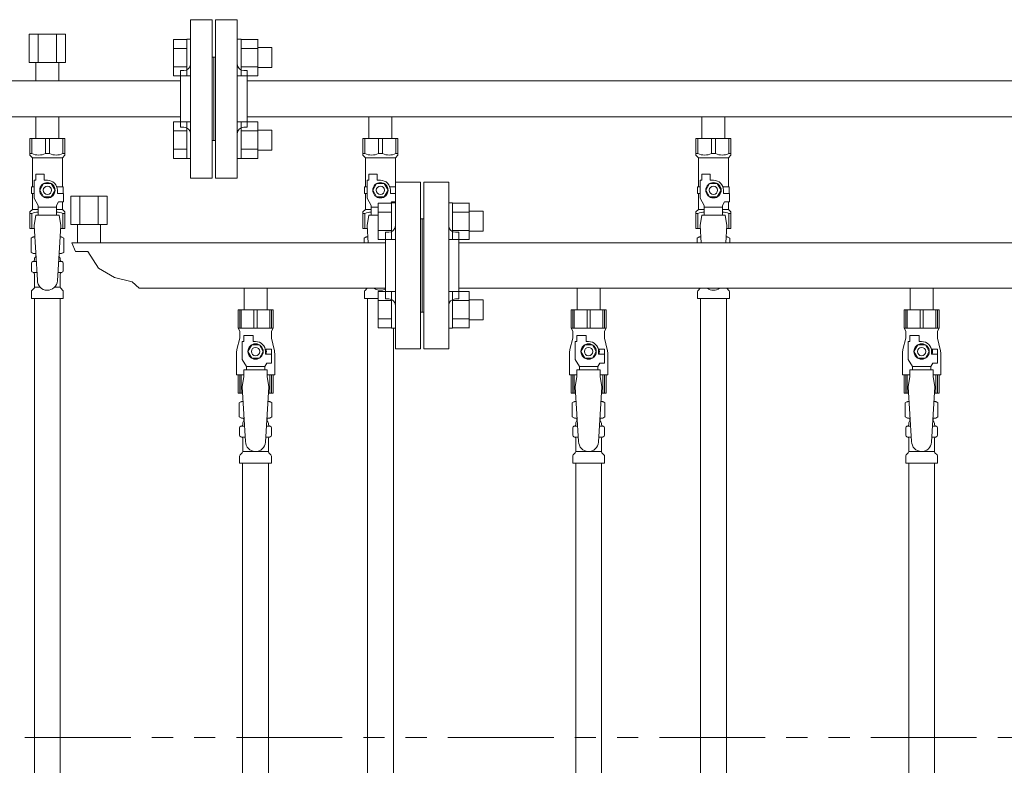
# Model space of a CAD drawing. Units: millimetres. Extents: x 3003 to 16362, y 2926 to 10075.
# Drawn here: x 6796 to 7387, y 4586 to 5033 of the extents above; entities that cross this region are included whole.
import ezdxf

# ---------------------------------------------------------------- set-up
doc = ezdxf.new("R2010")
doc.units = ezdxf.units.MM
doc.linetypes.add('PHANTOM', pattern=[63.5, 31.75, -6.35, 6.35, -6.35, 6.35, -6.35])
doc.linetypes.add('実線', pattern=[0])
for name, color, linetype in [('0-2', 7, 'Continuous'), ('CSLAYER17', 7, 'Continuous'), ('NoLayerName_010', 7, 'Continuous'), ('ガス管', 7, 'Continuous')]:
    doc.layers.add(name, color=color, linetype=linetype)
doc.layers.add('図面枠', color=7, linetype='Continuous', lineweight=50)

msp = doc.modelspace()

# ---------------------------------------------------------------- linework, layer by layer
at = {"color": 3, "lineweight": 9}
for p, q in [((6898.5, 5033.25), (6898.5, 4938.25)), ((6898.5, 5033.25), (6911.5, 5033.25)), ((6911.5, 5033.25), (6911.5, 4938.25)), ((6913.5, 5033.25), (6913.5, 4938.25)), ((6926.5, 5033.25), (6913.5, 5033.25)), ((6926.5, 5033.25), (6926.5, 4938.25)), ((6912.5, 5010.75), (6911.5, 5010.75)), ((6912.5, 5010.75), (6912.5, 4960.75)), ((6912.5, 5010.75), (6912.5, 4960.75)), ((6912.5, 5010.75), (6913.5, 5010.75)), ((6892.5, 5002.75), (6892.5, 4968.75)), ((6892.5, 5002.75), (6894.5, 5002.75)), ((6932.5, 5002.75), (6930.5, 5002.75)), ((6932.5, 5002.75), (6932.5, 4968.75)), ((6892.5, 4996.6), (6132.5, 4996.6)), ((7892.5, 4996.6), (6932.5, 4996.6)), ((6892.5, 4974.9), (6132.5, 4974.9)), ((6805.6, 4974.9), (6805.6, 4961.9)), ((6805.6, 4974.9), (6819.4, 4974.9)), ((6819.4, 4974.9), (6819.4, 4961.9)), ((7892.5, 4974.9), (6932.5, 4974.9)), ((7005.6, 4974.9), (7005.6, 4961.9)), ((7005.6, 4974.9), (7019.4, 4974.9)), ((7019.4, 4974.9), (7019.4, 4961.9)), ((7205.6, 4974.9), (7205.6, 4961.9)), ((7205.6, 4974.9), (7219.4, 4974.9)), ((7219.4, 4974.9), (7219.4, 4961.9)), ((6892.5, 4968.75), (6894.5, 4968.75)), ((6932.5, 4968.75), (6930.5, 4968.75)), ((6802, 4961.9), (6823, 4961.9)), ((6802, 4951.9), (6802, 4961.9)), ((6803.19, 4952.9), (6803.19, 4961.9)), ((6811.31, 4952.9), (6811.31, 4961.9)), ((6813.69, 4952.9), (6813.69, 4961.9)), ((6821.81, 4952.9), (6821.81, 4961.9)), ((6823, 4951.9), (6823, 4961.9)), ((7002, 4961.9), (7023, 4961.9)), ((7002, 4951.9), (7002, 4961.9)), ((7003.19, 4952.9), (7003.19, 4961.9)), ((7011.31, 4952.9), (7011.31, 4961.9)), ((7013.69, 4952.9), (7013.69, 4961.9)), ((7021.81, 4952.9), (7021.81, 4961.9)), ((7023, 4951.9), (7023, 4961.9)), ((7202, 4961.9), (7223, 4961.9)), ((7202, 4951.9), (7202, 4961.9)), ((7203.19, 4952.9), (7203.19, 4961.9)), ((7211.31, 4952.9), (7211.31, 4961.9)), ((7213.69, 4952.9), (7213.69, 4961.9)), ((7221.81, 4952.9), (7221.81, 4961.9)), ((7223, 4951.9), (7223, 4961.9)), ((6912.5, 4960.75), (6911.5, 4960.75)), ((6912.5, 4960.75), (6913.5, 4960.75)), ((6803.19, 4952.9), (6802, 4952.9)), ((6802, 4951.9), (6803.5, 4950.4)), ((6803.5, 4932.9), (6803.5, 4950.4)), ((6803.5, 4950.4), (6821.5, 4950.4)), ((6811.31, 4952.9), (6813.69, 4952.9)), ((6823, 4951.9), (6821.5, 4950.4)), ((6821.5, 4932.9), (6821.5, 4950.4)), ((6821.81, 4952.9), (6823, 4952.9)), ((7003.19, 4952.9), (7002, 4952.9)), ((7002, 4951.9), (7003.5, 4950.4)), ((7003.5, 4932.9), (7003.5, 4950.4)), ((7003.5, 4950.4), (7021.5, 4950.4)), ((7011.31, 4952.9), (7013.69, 4952.9)), ((7023, 4951.9), (7021.5, 4950.4)), ((7021.5, 4932.9), (7021.5, 4950.4)), ((7021.81, 4952.9), (7023, 4952.9)), ((7203.19, 4952.9), (7202, 4952.9)), ((7202, 4951.9), (7203.5, 4950.4)), ((7203.5, 4932.9), (7203.5, 4950.4)), ((7203.5, 4950.4), (7221.5, 4950.4)), ((7211.31, 4952.9), (7213.69, 4952.9)), ((7223, 4951.9), (7221.5, 4950.4)), ((7221.5, 4932.9), (7221.5, 4950.4)), ((7221.81, 4952.9), (7223, 4952.9)), ((6805.5, 4936.9), (6805.5, 4940.5)), ((6805.5, 4940.5), (6810.5, 4940.5)), ((6810.5, 4936.9), (6810.5, 4940.5)), ((6911.5, 4938.25), (6898.5, 4938.25)), ((6913.5, 4938.25), (6926.5, 4938.25)), ((7005.5, 4936.9), (7005.5, 4940.5)), ((7005.5, 4940.5), (7010.5, 4940.5)), ((7010.5, 4936.9), (7010.5, 4940.5)), ((7205.5, 4936.9), (7205.5, 4940.5)), ((7205.5, 4940.5), (7210.5, 4940.5)), ((7210.5, 4936.9), (7210.5, 4940.5)), ((6804.5, 4932.9), (6803, 4932.9)), ((6803, 4932.9), (6803, 4928.9)), ((6804.5, 4926.16), (6804.5, 4936.9)), ((6805.5, 4936.9), (6804.5, 4936.9)), ((6810.19, 4934.9), (6807.88, 4930.9)), ((6814.81, 4934.9), (6810.19, 4934.9)), ((6812.5, 4936.9), (6810.5, 4936.9)), ((6817.12, 4930.9), (6814.81, 4934.9)), ((6818.16, 4932.9), (6822, 4932.9)), ((6822, 4932.9), (6822, 4928.9)), ((6822, 4932.9), (6822, 4928.9)), ((7004.5, 4932.9), (7003, 4932.9)), ((7003, 4932.9), (7003, 4928.9)), ((7004.5, 4926.16), (7004.5, 4936.9)), ((7005.5, 4936.9), (7004.5, 4936.9)), ((7010.19, 4934.9), (7007.88, 4930.9)), ((7014.81, 4934.9), (7010.19, 4934.9)), ((7012.5, 4936.9), (7010.5, 4936.9)), ((7017.12, 4930.9), (7014.81, 4934.9)), ((7018.16, 4932.9), (7021.5, 4932.9)), ((7204.5, 4932.9), (7203, 4932.9)), ((7203, 4932.9), (7203, 4928.9)), ((7204.5, 4926.16), (7204.5, 4936.9)), ((7205.5, 4936.9), (7204.5, 4936.9)), ((7210.19, 4934.9), (7207.88, 4930.9)), ((7214.81, 4934.9), (7210.19, 4934.9)), ((7212.5, 4936.9), (7210.5, 4936.9)), ((7217.12, 4930.9), (7214.81, 4934.9)), ((7218.16, 4932.9), (7222, 4932.9)), ((7222, 4932.9), (7222, 4928.9)), ((7222, 4932.9), (7222, 4928.9)), ((6803, 4928.9), (6804.5, 4928.9)), ((6803.5, 4919.4), (6803.5, 4928.9)), ((6807, 4921.83), (6804.5, 4926.16)), ((6807.88, 4930.9), (6810.19, 4926.9)), ((6810.19, 4926.9), (6814.81, 4926.9)), ((6814.81, 4926.9), (6817.12, 4930.9)), ((6818.5, 4930.9), (6818.5, 4928.9)), ((6822.1, 4928.9), (6818.5, 4928.9)), ((6822.1, 4923.9), (6822.1, 4928.9)), ((7003, 4928.9), (7004.5, 4928.9)), ((7003.5, 4919.4), (7003.5, 4928.9)), ((7007, 4921.83), (7004.5, 4926.16)), ((7007.88, 4930.9), (7010.19, 4926.9)), ((7010.19, 4926.9), (7014.81, 4926.9)), ((7014.81, 4926.9), (7017.12, 4930.9)), ((7018.5, 4930.9), (7018.5, 4928.9)), ((7021.5, 4928.9), (7018.5, 4928.9)), ((7203, 4928.9), (7204.5, 4928.9)), ((7203.5, 4919.4), (7203.5, 4928.9)), ((7207, 4921.83), (7204.5, 4926.16)), ((7207.88, 4930.9), (7210.19, 4926.9)), ((7210.19, 4926.9), (7214.81, 4926.9)), ((7214.81, 4926.9), (7217.12, 4930.9)), ((7218.5, 4930.9), (7218.5, 4928.9)), ((7222.1, 4928.9), (7218.5, 4928.9)), ((7222.1, 4923.9), (7222.1, 4928.9)), ((6807, 4915.91), (6807, 4921.83)), ((6818, 4920.68), (6807, 4920.68)), ((6818, 4921.83), (6819.2, 4923.9)), ((6818, 4915.91), (6818, 4921.83)), ((6822.1, 4923.9), (6819.2, 4923.9)), ((6821.5, 4919.4), (6821.5, 4923.9)), ((7007, 4915.91), (7007, 4921.83)), ((7011.2, 4920.68), (7007, 4920.68)), ((7018.82, 4923.24), (7019.2, 4923.9)), ((7021.5, 4923.9), (7019.2, 4923.9)), ((7021.5, 4919.4), (7021.5, 4923.9)), ((7207, 4915.91), (7207, 4921.83)), ((7218, 4920.68), (7207, 4920.68)), ((7218, 4921.83), (7219.2, 4923.9)), ((7218, 4915.91), (7218, 4921.83)), ((7222.1, 4923.9), (7219.2, 4923.9)), ((7221.5, 4919.4), (7221.5, 4923.9)), ((6802, 4917.9), (6803.5, 4919.4)), ((6802, 4917.9), (6802, 4907.9)), ((6803.19, 4916.9), (6802, 4916.9)), ((6803.19, 4916.9), (6803.19, 4907.9)), ((6803.5, 4919.4), (6807, 4919.4)), ((6805.5, 4915.9), (6804.5, 4909.7)), ((6819.5, 4915.91), (6805.5, 4915.91)), ((6818, 4919.4), (6821.5, 4919.4)), ((6819.5, 4915.9), (6820.5, 4909.7)), ((6823, 4917.9), (6821.5, 4919.4)), ((6821.81, 4916.9), (6821.81, 4907.9)), ((6821.81, 4916.9), (6823, 4916.9)), ((6823, 4917.9), (6823, 4907.9)), ((7002, 4917.9), (7003.5, 4919.4)), ((7002, 4917.9), (7002, 4907.9)), ((7003.19, 4916.9), (7002, 4916.9)), ((7003.19, 4916.9), (7003.19, 4907.9)), ((7003.5, 4919.4), (7007, 4919.4)), ((7005.5, 4915.9), (7004.5, 4909.7)), ((7011.2, 4915.91), (7005.5, 4915.91)), ((7202, 4917.9), (7203.5, 4919.4)), ((7202, 4917.9), (7202, 4907.9)), ((7203.19, 4916.9), (7202, 4916.9)), ((7203.19, 4916.9), (7203.19, 4907.9)), ((7203.5, 4919.4), (7207, 4919.4)), ((7205.5, 4915.9), (7204.5, 4909.7)), ((7219.5, 4915.91), (7205.5, 4915.91)), ((7218, 4919.4), (7221.5, 4919.4)), ((7219.5, 4915.9), (7220.5, 4909.7)), ((7223, 4917.9), (7221.5, 4919.4)), ((7221.81, 4916.9), (7221.81, 4907.9)), ((7221.81, 4916.9), (7223, 4916.9)), ((7223, 4917.9), (7223, 4907.9)), ((6802, 4907.9), (6804.61, 4907.9)), ((6804.5, 4909.7), (6806.5, 4876.9)), ((6820.5, 4909.7), (6818.49, 4876.54)), ((6820.39, 4907.9), (6823, 4907.9)), ((7002, 4907.9), (7004.61, 4907.9)), ((7004.5, 4909.7), (7005.13, 4899.35)), ((7202, 4907.9), (7204.61, 4907.9)), ((7204.5, 4909.7), (7205.13, 4899.35)), ((7220.5, 4909.7), (7219.87, 4899.35)), ((7220.39, 4907.9), (7223, 4907.9)), ((6802.69, 4902.14), (6804, 4902.9)), ((6802.69, 4902.14), (6802.69, 4893.66)), ((6804, 4902.9), (6804.92, 4902.9)), ((6804, 4902.9), (6804.92, 4902.9)), ((6820.09, 4902.9), (6821, 4902.9)), ((6820.09, 4902.9), (6821, 4902.9)), ((6822.32, 4902.14), (6821, 4902.9)), ((6822.32, 4902.14), (6822.32, 4893.66)), ((7002.69, 4902.14), (7004, 4902.9)), ((7002.69, 4902.14), (7002.69, 4899.35)), ((7004, 4902.9), (7004.92, 4902.9)), ((7004, 4902.9), (7004.92, 4902.9)), ((7202.69, 4902.14), (7204, 4902.9)), ((7202.69, 4902.14), (7202.69, 4899.35)), ((7204, 4902.9), (7204.92, 4902.9)), ((7204, 4902.9), (7204.92, 4902.9)), ((7220.09, 4902.9), (7221, 4902.9)), ((7220.09, 4902.9), (7221, 4902.9)), ((7222.32, 4902.14), (7221, 4902.9)), ((7222.32, 4902.14), (7222.32, 4899.35)), ((6802.69, 4893.66), (6804, 4892.9)), ((6804, 4892.9), (6805.53, 4892.9)), ((6805.5, 4892.4), (6805.5, 4890.9)), ((6805.5, 4890.9), (6805.65, 4890.9)), ((6819.36, 4890.9), (6819.5, 4890.9)), ((6819.48, 4892.9), (6821, 4892.9)), ((6819.5, 4892.4), (6819.5, 4890.9)), ((6822.32, 4893.66), (6821, 4892.9)), ((6802.95, 4882.66), (6802.95, 4887.14)), ((6803.69, 4888.1), (6804.06, 4888.2)), ((6804.06, 4888.2), (6805.81, 4888.2)), ((6804.8, 4889.17), (6804.8, 4889.9)), ((6819.2, 4888.2), (6820.94, 4888.2)), ((6820.2, 4889.17), (6820.2, 4889.9)), ((6821.31, 4888.1), (6820.94, 4888.2)), ((6822.05, 4882.66), (6822.05, 4887.14)), ((6803.69, 4881.7), (6804.06, 4881.6)), ((6804.06, 4881.6), (6806.22, 4881.6)), ((6804.8, 4872.82), (6804.8, 4880.63)), ((6818.8, 4881.6), (6820.94, 4881.6)), ((6820.2, 4872.82), (6820.2, 4880.63)), ((6821.31, 4881.7), (6820.94, 4881.6)), ((6804.8, 4872.82), (6808.11, 4872.82)), ((6816.9, 4872.82), (6820.2, 4872.82)), ((6802.95, 4865.9), (6802.95, 4870.14)), ((6803.25, 4870.84), (6804.51, 4872.11)), ((6821.76, 4870.84), (6820.5, 4872.11)), ((6822.05, 4865.9), (6822.05, 4870.14)), ((7002.95, 4865.9), (7002.95, 4870.14)), ((7003.25, 4870.84), (7004.51, 4872.11)), ((7202.95, 4865.9), (7202.95, 4870.14)), ((7203.25, 4870.84), (7204.51, 4872.11)), ((7221.76, 4870.84), (7220.5, 4872.11)), ((7222.05, 4865.9), (7222.05, 4870.14)), ((6802.95, 4865.9), (6822.05, 4865.9)), ((7002.95, 4865.9), (7011.2, 4865.9)), ((7004.75, 4865.9), (7004.75, 4339.9)), ((7202.95, 4865.9), (7222.05, 4865.9)), ((7020.25, 4848.24), (7020.25, 4339.9))]:
    msp.add_line(p, q, dxfattribs=at)
at = {"color": 6, "linetype": 'Continuous', "lineweight": 9}
for p, q in [((6888.2, 4999.53), (6888.2, 5021.47)), ((6888.2, 5021.47), (6896.2, 5021.47)), ((6896.2, 4999.5), (6896.2, 5021.5)), ((6896.2, 5021.5), (6898.5, 5021.5)), ((6898.5, 5021.5), (6898.5, 4999.5)), ((6928.8, 5021.5), (6926.5, 5021.5)), ((6926.5, 5021.5), (6926.5, 4999.5)), ((6928.8, 4999.5), (6928.8, 5021.5)), ((6938.8, 5021.47), (6928.8, 5021.47)), ((6938.8, 4999.5), (6938.8, 5021.5)), ((6888.2, 5015.99), (6896.2, 5015.99)), ((6938.8, 5015.99), (6928.8, 5015.99)), ((6947.2, 5016.5), (6938.8, 5016.5)), ((6947.2, 5004.5), (6947.2, 5016.5)), ((6888.2, 5005.02), (6896.2, 5005.02)), ((6938.8, 5005.02), (6928.8, 5005.02)), ((6947.2, 5004.5), (6938.8, 5004.5)), ((6888.2, 4999.53), (6896.2, 4999.53)), ((6896.2, 4999.5), (6898.5, 4999.5)), ((6928.8, 4999.5), (6926.5, 4999.5)), ((6938.8, 4999.53), (6928.8, 4999.53)), ((6888.2, 4950.03), (6888.2, 4971.97)), ((6888.2, 4971.97), (6896.2, 4971.97)), ((6896.2, 4950), (6896.2, 4972)), ((6896.2, 4972), (6898.5, 4972)), ((6898.5, 4972), (6898.5, 4950)), ((6928.8, 4972), (6926.5, 4972)), ((6926.5, 4972), (6926.5, 4950)), ((6928.8, 4950), (6928.8, 4972)), ((6938.8, 4971.97), (6928.8, 4971.97)), ((6938.8, 4950), (6938.8, 4972)), ((6947.2, 4967), (6938.8, 4967)), ((6947.2, 4955), (6947.2, 4967)), ((6888.2, 4966.49), (6896.2, 4966.49)), ((6938.8, 4966.49), (6928.8, 4966.49)), ((6888.2, 4955.52), (6896.2, 4955.52)), ((6938.8, 4955.52), (6928.8, 4955.52)), ((6888.2, 4950.03), (6896.2, 4950.03)), ((6896.2, 4950), (6898.5, 4950)), ((6928.8, 4950), (6926.5, 4950)), ((6938.8, 4950.03), (6928.8, 4950.03)), ((6947.2, 4955), (6938.8, 4955)), ((7011.2, 4901.3), (7011.2, 4923.24)), ((7011.2, 4923.24), (7019.2, 4923.24)), ((7019.2, 4901.27), (7019.2, 4923.27)), ((7019.2, 4923.27), (7021.5, 4923.27)), ((7019.2, 4901.27), (7019.2, 4923.27)), ((7019.2, 4923.27), (7021.5, 4923.27)), ((7021.5, 4923.27), (7021.5, 4901.27)), ((7021.5, 4923.27), (7021.5, 4901.27)), ((7055.8, 4923.27), (7053.5, 4923.27)), ((7053.5, 4923.27), (7053.5, 4901.27)), ((7055.8, 4901.27), (7055.8, 4923.27)), ((7065.8, 4923.24), (7055.8, 4923.24)), ((7065.8, 4901.27), (7065.8, 4923.27)), ((7011.2, 4917.75), (7019.2, 4917.75)), ((7065.8, 4917.75), (7055.8, 4917.75)), ((7074.2, 4918.27), (7065.8, 4918.27)), ((7074.2, 4906.27), (7074.2, 4918.27)), ((7011.2, 4906.78), (7019.2, 4906.78)), ((7065.8, 4906.78), (7055.8, 4906.78)), ((7074.2, 4906.27), (7065.8, 4906.27)), ((7011.2, 4901.3), (7019.2, 4901.3)), ((7019.2, 4901.27), (7021.5, 4901.27)), ((7019.2, 4901.27), (7021.5, 4901.27)), ((7055.8, 4901.27), (7053.5, 4901.27)), ((7065.8, 4901.3), (7055.8, 4901.3)), ((7011.2, 4848.27), (7011.2, 4870.21)), ((7011.2, 4870.21), (7019.2, 4870.21)), ((7019.2, 4848.24), (7019.2, 4870.24)), ((7019.2, 4848.24), (7019.2, 4870.24)), ((7019.2, 4870.24), (7021.5, 4870.24)), ((7021.5, 4870.24), (7021.5, 4848.24)), ((7021.5, 4870.24), (7021.5, 4848.24)), ((7055.8, 4870.24), (7053.5, 4870.24)), ((7053.5, 4870.24), (7053.5, 4848.24)), ((7055.8, 4848.24), (7055.8, 4870.24)), ((7065.8, 4870.21), (7055.8, 4870.21)), ((7065.8, 4848.24), (7065.8, 4870.24)), ((7011.2, 4864.72), (7019.2, 4864.72)), ((7065.8, 4864.72), (7055.8, 4864.72)), ((7074.2, 4865.24), (7065.8, 4865.24)), ((7074.2, 4853.24), (7074.2, 4865.24)), ((7011.2, 4853.75), (7019.2, 4853.75)), ((7065.8, 4853.75), (7055.8, 4853.75)), ((7074.2, 4853.24), (7065.8, 4853.24)), ((7011.2, 4848.27), (7019.2, 4848.27)), ((7019.2, 4848.24), (7021.5, 4848.24)), ((7055.8, 4848.24), (7053.5, 4848.24)), ((7065.8, 4848.27), (7055.8, 4848.27))]:
    msp.add_line(p, q, dxfattribs=at)
at = {"color": 1, "linetype": 'PHANTOM', "lineweight": 15, "ltscale": 2}
msp.add_line((5148.04, 4602.47), (7981.01, 4602.47), dxfattribs=at)
at = {"color": 3, "lineweight": 9}
for centre, radius in [((6812.5, 4930.9), 4.62), ((6812.5, 4930.9), 2.5), ((7012.5, 4930.9), 4.62), ((7012.5, 4930.9), 2.5), ((7212.5, 4930.9), 4.62), ((7212.5, 4930.9), 2.5)]:
    msp.add_circle(centre, radius, dxfattribs=at)
for centre, radius, start, end in [((6894.5, 5006.75), 4, 270, 0), ((6930.5, 5006.75), 4, 180, 270), ((6894.5, 4964.75), 4, 0, 90), ((6930.5, 4964.75), 4, 90, 180), ((6807.25, 4961.81), 9.79, 245.4827, 294.5173), ((6817.75, 4961.81), 9.79, 245.4827, 294.5173), ((7007.25, 4961.81), 9.79, 245.4827, 294.5173), ((7017.75, 4961.81), 9.79, 245.4827, 294.5173), ((7207.25, 4961.81), 9.79, 245.4827, 294.5173), ((7217.75, 4961.81), 9.79, 245.4827, 294.5173), ((6812.5, 4930.9), 6, 0, 90), ((7012.5, 4930.9), 6, 0, 90), ((7212.5, 4930.9), 6, 0, 90), ((6807.25, 4908), 9.79, 91.46347, 114.5173), ((6817.75, 4908), 9.79, 65.4827, 88.53653), ((7007.25, 4908), 9.79, 91.46347, 114.5173), ((7207.25, 4908), 9.79, 91.46347, 114.5173), ((7217.75, 4908), 9.79, 65.4827, 88.53653), ((6805.14, 4898.56), 4.34, 92.95287, 115.61576), ((6819.86, 4898.56), 4.34, 64.38424, 87.01703), ((7005.14, 4898.56), 4.34, 92.95287, 115.61576), ((7205.14, 4898.56), 4.34, 92.95287, 115.61576), ((7219.86, 4898.56), 4.34, 64.38424, 87.01703), ((6805.14, 4897.25), 4.34, 244.38424, 275.07767), ((6805.8, 4889.9), 1, 98.79848, 180), ((6805, 4892.4), 0.5, 360, 90), ((6819.2, 4889.9), 1, 360, 80.83833), ((6819.86, 4897.25), 4.34, 264.99658, 295.61576), ((6820, 4892.4), 0.5, 90, 180), ((6803.95, 4887.14), 1, 105.00001, 180), ((6803.8, 4889.17), 1, 285.00001, 360), ((6804.84, 4889.21), 0.612, 89.99999, 90.16865), ((6821.2, 4889.17), 1, 180, 254.99999), ((6821.05, 4887.14), 1, 360, 74.99999), ((6803.95, 4882.66), 1, 180, 254.99999), ((6803.8, 4880.63), 1, 360, 74.99999), ((6821.2, 4880.63), 1, 105.00001, 180), ((6821.05, 4882.66), 1, 285.00001, 360), ((6803.8, 4872.82), 1, 315, 360), ((6812.5, 4876.9), 6, 180, 356.52979), ((6821.2, 4872.82), 1, 180, 225), ((6803.95, 4870.14), 1, 135, 180), ((6821.05, 4870.14), 1, 360, 45), ((7003.95, 4870.14), 1, 135, 180), ((7003.8, 4872.82), 1, 315, 318.37786), ((7012.5, 4876.9), 6, 232.34154, 299.99865), ((7203.95, 4870.14), 1, 135, 180), ((7203.8, 4872.82), 1, 315, 318.37794), ((7212.5, 4876.9), 6, 232.34152, 307.65848), ((7221.2, 4872.82), 1, 221.62206, 225), ((7221.05, 4870.14), 1, 360, 45)]:
    msp.add_arc(centre, radius, start, end, dxfattribs=at)
at = {"layer": '0-2', "color": 6, "linetype": 'Continuous', "lineweight": 9}
for p, q in [((6948, 4859.15), (6927, 4859.15)), ((6927, 4859.15), (6927, 4848.15)), ((6927.98, 4859.15), (6927.98, 4848.15)), ((6928.91, 4859.15), (6928.91, 4848.15)), ((6936.56, 4859.15), (6936.56, 4848.15)), ((6938.44, 4859.15), (6938.44, 4848.15)), ((6946.09, 4859.15), (6946.09, 4848.15)), ((6947.03, 4859.15), (6947.03, 4848.15)), ((6948, 4859.15), (6948, 4848.15)), ((7148, 4859.15), (7127, 4859.15)), ((7127, 4859.15), (7127, 4848.15)), ((7127.98, 4859.15), (7127.98, 4848.15)), ((7128.91, 4859.15), (7128.91, 4848.15)), ((7136.56, 4859.15), (7136.56, 4848.15)), ((7138.44, 4859.15), (7138.44, 4848.15)), ((7146.09, 4859.15), (7146.09, 4848.15)), ((7147.03, 4859.15), (7147.03, 4848.15)), ((7148, 4859.15), (7148, 4848.15)), ((7348, 4859.15), (7327, 4859.15)), ((7327, 4859.15), (7327, 4848.15)), ((7327.98, 4859.15), (7327.98, 4848.15)), ((7328.91, 4859.15), (7328.91, 4848.15)), ((7336.56, 4859.15), (7336.56, 4848.15)), ((7338.44, 4859.15), (7338.44, 4848.15)), ((7346.09, 4859.15), (7346.09, 4848.15)), ((7347.03, 4859.15), (7347.03, 4848.15)), ((7348, 4859.15), (7348, 4848.15)), ((6948, 4848.15), (6927, 4848.15)), ((6927, 4848.15), (6928, 4846.42)), ((6928, 4846.42), (6928, 4842.15)), ((6930.5, 4840.15), (6930.5, 4843.75)), ((6930.5, 4843.75), (6936, 4843.75)), ((6936, 4840.15), (6936, 4843.75)), ((6948, 4848.15), (6947, 4846.42)), ((6947, 4846.42), (6947, 4842.15)), ((7148, 4848.15), (7127, 4848.15)), ((7127, 4848.15), (7128, 4846.42)), ((7128, 4846.42), (7128, 4842.15)), ((7130.5, 4840.15), (7130.5, 4843.75)), ((7130.5, 4843.75), (7136, 4843.75)), ((7136, 4840.15), (7136, 4843.75)), ((7148, 4848.15), (7147, 4846.42)), ((7147, 4846.42), (7147, 4842.15)), ((7348, 4848.15), (7327, 4848.15)), ((7327, 4848.15), (7328, 4846.42)), ((7328, 4846.42), (7328, 4842.15)), ((7330.5, 4840.15), (7330.5, 4843.75)), ((7330.5, 4843.75), (7336, 4843.75)), ((7336, 4840.15), (7336, 4843.75)), ((7348, 4848.15), (7347, 4846.42)), ((7347, 4846.42), (7347, 4842.15)), ((6928, 4842.15), (6926.3, 4835.35)), ((6929.5, 4829.41), (6929.5, 4840.15)), ((6930.5, 4840.15), (6929.5, 4840.15)), ((6935.19, 4838.15), (6932.88, 4834.15)), ((6939.81, 4838.15), (6935.19, 4838.15)), ((6937.5, 4840.15), (6936, 4840.15)), ((6942.12, 4834.15), (6939.81, 4838.15)), ((6947, 4842.15), (6948.7, 4835.35)), ((7128, 4842.15), (7126.3, 4835.35)), ((7129.5, 4829.41), (7129.5, 4840.15)), ((7130.5, 4840.15), (7129.5, 4840.15)), ((7135.19, 4838.15), (7132.88, 4834.15)), ((7139.81, 4838.15), (7135.19, 4838.15)), ((7137.5, 4840.15), (7136, 4840.15)), ((7142.12, 4834.15), (7139.81, 4838.15)), ((7147, 4842.15), (7148.7, 4835.35)), ((7328, 4842.15), (7326.3, 4835.35)), ((7329.5, 4829.41), (7329.5, 4840.15)), ((7330.5, 4840.15), (7329.5, 4840.15)), ((7335.19, 4838.15), (7332.88, 4834.15)), ((7339.81, 4838.15), (7335.19, 4838.15)), ((7337.5, 4840.15), (7336, 4840.15)), ((7342.12, 4834.15), (7339.81, 4838.15)), ((7347, 4842.15), (7348.7, 4835.35)), ((6926, 4832.92), (6926, 4820.15)), ((6932.88, 4834.15), (6935.19, 4830.15)), ((6939.81, 4830.15), (6942.12, 4834.15)), ((6947, 4835.65), (6943.31, 4835.65)), ((6943.5, 4834.15), (6943.5, 4832.65)), ((6947.1, 4832.65), (6943.5, 4832.65)), ((6947, 4835.65), (6947, 4832.65)), ((6947.1, 4827.15), (6947.1, 4832.65)), ((6949, 4832.92), (6949, 4820.15)), ((7126, 4832.92), (7126, 4820.15)), ((7132.88, 4834.15), (7135.19, 4830.15)), ((7139.81, 4830.15), (7142.12, 4834.15)), ((7147, 4835.65), (7143.31, 4835.65)), ((7143.5, 4834.15), (7143.5, 4832.65)), ((7147.1, 4832.65), (7143.5, 4832.65)), ((7147, 4835.65), (7147, 4832.65)), ((7147.1, 4827.15), (7147.1, 4832.65)), ((7149, 4832.92), (7149, 4820.15)), ((7326, 4832.92), (7326, 4820.15)), ((7332.88, 4834.15), (7335.19, 4830.15)), ((7339.81, 4830.15), (7342.12, 4834.15)), ((7347, 4835.65), (7343.31, 4835.65)), ((7343.5, 4834.15), (7343.5, 4832.65)), ((7347.1, 4832.65), (7343.5, 4832.65)), ((7347, 4835.65), (7347, 4832.65)), ((7347.1, 4827.15), (7347.1, 4832.65)), ((7349, 4832.92), (7349, 4820.15)), ((6932, 4825.08), (6929.5, 4829.41)), ((6932, 4823.15), (6932, 4825.08)), ((6932, 4825.08), (6943, 4825.08)), ((6935.19, 4830.15), (6939.81, 4830.15)), ((6943, 4825.08), (6944.2, 4827.15)), ((6943, 4823.15), (6943, 4825.08)), ((6947.1, 4827.15), (6944.2, 4827.15)), ((7132, 4825.08), (7129.5, 4829.41)), ((7132, 4823.15), (7132, 4825.08)), ((7132, 4825.08), (7143, 4825.08)), ((7135.19, 4830.15), (7139.81, 4830.15)), ((7143, 4825.08), (7144.2, 4827.15)), ((7143, 4823.15), (7143, 4825.08)), ((7147.1, 4827.15), (7144.2, 4827.15)), ((7332, 4825.08), (7329.5, 4829.41)), ((7332, 4823.15), (7332, 4825.08)), ((7332, 4825.08), (7343, 4825.08)), ((7335.19, 4830.15), (7339.81, 4830.15)), ((7343, 4825.08), (7344.2, 4827.15)), ((7343, 4823.15), (7343, 4825.08)), ((7347.1, 4827.15), (7344.2, 4827.15)), ((6930.5, 4820.15), (6926, 4820.15)), ((6927, 4809.15), (6927, 4820.15)), ((6927.98, 4809.15), (6927.98, 4820.15)), ((6928.91, 4809.15), (6928.91, 4820.15)), ((6930.5, 4819.15), (6929.5, 4812.95)), ((6930.5, 4819.15), (6930.5, 4823.15)), ((6944.5, 4823.15), (6930.5, 4823.15)), ((6944.5, 4819.15), (6944.5, 4823.15)), ((6949, 4820.15), (6944.5, 4820.15)), ((6944.5, 4819.15), (6945.5, 4812.95)), ((6946.09, 4809.15), (6946.09, 4820.15)), ((6947.03, 4809.15), (6947.03, 4820.15)), ((6948, 4809.15), (6948, 4820.15)), ((7130.5, 4820.15), (7126, 4820.15)), ((7127, 4809.15), (7127, 4820.15)), ((7127.98, 4809.15), (7127.98, 4820.15)), ((7128.91, 4809.15), (7128.91, 4820.15)), ((7130.5, 4819.15), (7129.5, 4812.95)), ((7130.5, 4819.15), (7130.5, 4823.15)), ((7144.5, 4823.15), (7130.5, 4823.15)), ((7144.5, 4819.15), (7144.5, 4823.15)), ((7149, 4820.15), (7144.5, 4820.15)), ((7144.5, 4819.15), (7145.5, 4812.95)), ((7146.09, 4809.15), (7146.09, 4820.15)), ((7147.03, 4809.15), (7147.03, 4820.15)), ((7148, 4809.15), (7148, 4820.15)), ((7330.5, 4820.15), (7326, 4820.15)), ((7327, 4809.15), (7327, 4820.15)), ((7327.98, 4809.15), (7327.98, 4820.15)), ((7328.91, 4809.15), (7328.91, 4820.15)), ((7330.5, 4819.15), (7329.5, 4812.95)), ((7330.5, 4819.15), (7330.5, 4823.15)), ((7344.5, 4823.15), (7330.5, 4823.15)), ((7344.5, 4819.15), (7344.5, 4823.15)), ((7349, 4820.15), (7344.5, 4820.15)), ((7344.5, 4819.15), (7345.5, 4812.95)), ((7346.09, 4809.15), (7346.09, 4820.15)), ((7347.03, 4809.15), (7347.03, 4820.15)), ((7348, 4809.15), (7348, 4820.15)), ((6929.73, 4809.15), (6927, 4809.15)), ((6948, 4809.15), (6945.27, 4809.15)), ((7129.73, 4809.15), (7127, 4809.15)), ((7148, 4809.15), (7145.27, 4809.15)), ((7329.73, 4809.15), (7327, 4809.15)), ((7348, 4809.15), (7345.27, 4809.15))]:
    msp.add_line(p, q, dxfattribs=at)
for centre, radius in [((6937.5, 4834.15), 4.62), ((7137.5, 4834.15), 4.62), ((7337.5, 4834.15), 4.62), ((6937.5, 4834.15), 2.5), ((7137.5, 4834.15), 2.5), ((7337.5, 4834.15), 2.5)]:
    msp.add_circle(centre, radius, dxfattribs=at)
for centre, radius, start, end in [((6937.5, 4834.15), 6, 0, 90), ((7137.5, 4834.15), 6, 0, 90), ((7337.5, 4834.15), 6, 0, 90), ((6936, 4832.92), 10, 165.96376, 180), ((6937.5, 4834.15), 6.5, 346.65764, 13.34236), ((6939, 4832.92), 10, 0, 14.03624), ((7136, 4832.92), 10, 165.96376, 180), ((7137.5, 4834.15), 6.5, 346.65764, 13.34236), ((7139, 4832.92), 10, 0, 14.03624), ((7336, 4832.92), 10, 165.96376, 180), ((7337.5, 4834.15), 6.5, 346.65764, 13.34236), ((7339, 4832.92), 10, 0, 14.03624)]:
    msp.add_arc(centre, radius, start, end, dxfattribs=at)
at = {"layer": 'CSLAYER17', "color": 6, "lineweight": 9}
for p, q in [((6927, 4859.15), (6948, 4859.15)), ((7127, 4859.15), (7148, 4859.15)), ((7327, 4859.15), (7348, 4859.15))]:
    msp.add_line(p, q, dxfattribs=at)
at = {"layer": 'NoLayerName_010', "color": 3, "linetype": 'Continuous', "lineweight": 9}
for p, q in [((6804.75, 4865.9), (6804.75, 3939.9)), ((6820.25, 4865.9), (6820.25, 3939.9)), ((7204.75, 4865.9), (7204.75, 3939.9)), ((7220.25, 4865.9), (7220.25, 3939.9))]:
    msp.add_line(p, q, dxfattribs=at)
at = {"layer": 'ガス管', "color": 6, "linetype": '実線', "lineweight": 9, "ltscale": 0.001}
for p, q in [((6823.47, 5024.6), (6801.53, 5024.6)), ((6801.53, 5024.6), (6801.53, 5007.6)), ((6807.02, 5024.6), (6807.02, 5007.6)), ((6817.99, 5024.6), (6817.99, 5007.6)), ((6823.47, 5024.6), (6823.47, 5007.6)), ((6823.47, 5007.6), (6801.53, 5007.6)), ((6805.6, 5007.6), (6805.6, 4996.6)), ((6819.4, 5007.6), (6819.4, 4996.6)), ((7021.5, 4935.75), (7036.5, 4935.75)), ((7021.5, 4935.75), (7021.5, 4835.75)), ((7036.5, 4935.75), (7036.5, 4835.75)), ((7038.5, 4935.75), (7038.5, 4835.75)), ((7053.5, 4935.75), (7038.5, 4935.75)), ((7053.5, 4935.75), (7053.5, 4835.75)), ((6848.47, 4927.35), (6826.53, 4927.35)), ((6826.53, 4927.35), (6826.53, 4910.35)), ((6832.02, 4927.35), (6832.02, 4910.35)), ((6842.99, 4927.35), (6842.99, 4910.35)), ((6848.47, 4927.35), (6848.47, 4910.35)), ((7037.5, 4913.75), (7036.5, 4913.75)), ((7037.5, 4913.75), (7037.5, 4857.75)), ((7037.5, 4913.75), (7037.5, 4857.75)), ((7037.5, 4913.75), (7038.5, 4913.75)), ((6848.47, 4910.35), (6826.53, 4910.35)), ((6830.6, 4910.35), (6830.6, 4899.35)), ((6844.4, 4910.35), (6844.4, 4899.35)), ((7015.5, 4905.75), (7015.5, 4865.75)), ((7017.5, 4905.75), (7015.5, 4905.75)), ((7057.5, 4905.75), (7059.5, 4905.75)), ((7059.5, 4905.75), (7059.5, 4865.75)), ((7015.5, 4899.35), (6827.15, 4899.35)), ((6827.15, 4899.35), (6829.34, 4894.19)), ((8002, 4899.35), (7059.5, 4899.35)), ((6829.34, 4894.19), (6836.86, 4894.19)), ((6836.86, 4894.19), (6843.12, 4884.17)), ((6843.12, 4884.17), (6852.83, 4878.53)), ((6852.83, 4878.53), (6863.48, 4876.03)), ((6863.48, 4876.03), (6867.56, 4872.15)), ((7015.5, 4872.15), (6867.56, 4872.15)), ((6930.6, 4872.15), (6930.6, 4859.15)), ((6944.4, 4872.15), (6944.4, 4859.15)), ((8002, 4872.15), (7059.5, 4872.15)), ((7130.6, 4872.15), (7130.6, 4859.15)), ((7144.4, 4872.15), (7144.4, 4859.15)), ((7330.6, 4872.15), (7330.6, 4859.15)), ((7344.4, 4872.15), (7344.4, 4859.15)), ((7017.5, 4865.75), (7015.5, 4865.75)), ((7057.5, 4865.75), (7059.5, 4865.75)), ((6930.6, 4859.15), (6944.4, 4859.15)), ((7037.5, 4857.75), (7036.5, 4857.75)), ((7037.5, 4857.75), (7038.5, 4857.75)), ((7130.6, 4859.15), (7144.4, 4859.15)), ((7330.6, 4859.15), (7344.4, 4859.15)), ((7036.5, 4835.75), (7021.5, 4835.75)), ((7038.5, 4835.75), (7053.5, 4835.75)), ((6929.5, 4812.95), (6931.5, 4780.15)), ((6945.5, 4812.95), (6943.49, 4779.79)), ((7129.5, 4812.95), (7131.5, 4780.15)), ((7145.5, 4812.95), (7143.49, 4779.79)), ((7329.5, 4812.95), (7331.5, 4780.15)), ((7345.5, 4812.95), (7343.49, 4779.79)), ((6927.69, 4803.39), (6929, 4804.15)), ((6927.69, 4803.39), (6927.69, 4794.91)), ((6929, 4804.15), (6930.04, 4804.15)), ((6929, 4804.15), (6930.04, 4804.15)), ((6944.97, 4804.15), (6946, 4804.15)), ((6944.97, 4804.15), (6946, 4804.15)), ((6947.32, 4803.39), (6946, 4804.15)), ((6947.32, 4803.39), (6947.32, 4794.91)), ((7127.69, 4803.39), (7129, 4804.15)), ((7127.69, 4803.39), (7127.69, 4794.91)), ((7129, 4804.15), (7130.04, 4804.15)), ((7129, 4804.15), (7130.04, 4804.15)), ((7144.97, 4804.15), (7146, 4804.15)), ((7144.97, 4804.15), (7146, 4804.15)), ((7147.32, 4803.39), (7146, 4804.15)), ((7147.32, 4803.39), (7147.32, 4794.91)), ((7327.69, 4803.39), (7329, 4804.15)), ((7327.69, 4803.39), (7327.69, 4794.91)), ((7329, 4804.15), (7330.04, 4804.15)), ((7329, 4804.15), (7330.04, 4804.15)), ((7344.97, 4804.15), (7346, 4804.15)), ((7344.97, 4804.15), (7346, 4804.15)), ((7347.32, 4803.39), (7346, 4804.15)), ((7347.32, 4803.39), (7347.32, 4794.91)), ((6927.69, 4794.91), (6929, 4794.15)), ((6929, 4794.15), (6930.65, 4794.15)), ((6929.8, 4790.42), (6929.8, 4791.15)), ((6930.5, 4793.65), (6930.5, 4792.15)), ((6930.5, 4792.15), (6930.77, 4792.15)), ((6944.24, 4792.15), (6944.5, 4792.15)), ((6944.36, 4794.15), (6946, 4794.15)), ((6944.5, 4793.65), (6944.5, 4792.15)), ((6945.2, 4790.42), (6945.2, 4791.15)), ((6947.32, 4794.91), (6946, 4794.15)), ((7127.69, 4794.91), (7129, 4794.15)), ((7129, 4794.15), (7130.65, 4794.15)), ((7129.8, 4790.42), (7129.8, 4791.15)), ((7130.5, 4793.65), (7130.5, 4792.15)), ((7130.5, 4792.15), (7130.77, 4792.15)), ((7144.24, 4792.15), (7144.5, 4792.15)), ((7144.36, 4794.15), (7146, 4794.15)), ((7144.5, 4793.65), (7144.5, 4792.15)), ((7145.2, 4790.42), (7145.2, 4791.15)), ((7147.32, 4794.91), (7146, 4794.15)), ((7327.69, 4794.91), (7329, 4794.15)), ((7329, 4794.15), (7330.65, 4794.15)), ((7329.8, 4790.42), (7329.8, 4791.15)), ((7330.5, 4793.65), (7330.5, 4792.15)), ((7330.5, 4792.15), (7330.77, 4792.15)), ((7344.24, 4792.15), (7344.5, 4792.15)), ((7344.36, 4794.15), (7346, 4794.15)), ((7344.5, 4793.65), (7344.5, 4792.15)), ((7345.2, 4790.42), (7345.2, 4791.15)), ((7347.32, 4794.91), (7346, 4794.15)), ((6927.95, 4783.91), (6927.95, 4788.39)), ((6928.69, 4789.35), (6929.06, 4789.45)), ((6929.06, 4789.45), (6930.93, 4789.45)), ((6944.08, 4789.45), (6945.94, 4789.45)), ((6946.31, 4789.35), (6945.94, 4789.45)), ((6947.05, 4783.91), (6947.05, 4788.39)), ((7127.95, 4783.91), (7127.95, 4788.39)), ((7128.69, 4789.35), (7129.06, 4789.45)), ((7129.06, 4789.45), (7130.93, 4789.45)), ((7144.08, 4789.45), (7145.94, 4789.45)), ((7146.31, 4789.35), (7145.94, 4789.45)), ((7147.05, 4783.91), (7147.05, 4788.39)), ((7327.95, 4783.91), (7327.95, 4788.39)), ((7328.69, 4789.35), (7329.06, 4789.45)), ((7329.06, 4789.45), (7330.93, 4789.45)), ((7344.08, 4789.45), (7345.94, 4789.45)), ((7346.31, 4789.35), (7345.94, 4789.45)), ((7347.05, 4783.91), (7347.05, 4788.39)), ((6928.69, 4782.95), (6929.06, 4782.85)), ((6929.06, 4782.85), (6931.34, 4782.85)), ((6929.8, 4774.07), (6929.8, 4781.88)), ((6943.68, 4782.85), (6945.94, 4782.85)), ((6945.2, 4774.07), (6945.2, 4781.88)), ((6946.31, 4782.95), (6945.94, 4782.85)), ((7128.69, 4782.95), (7129.06, 4782.85)), ((7129.06, 4782.85), (7131.34, 4782.85)), ((7129.8, 4774.07), (7129.8, 4781.88)), ((7143.68, 4782.85), (7145.94, 4782.85)), ((7145.2, 4774.07), (7145.2, 4781.88)), ((7146.31, 4782.95), (7145.94, 4782.85)), ((7328.69, 4782.95), (7329.06, 4782.85)), ((7329.06, 4782.85), (7331.34, 4782.85)), ((7329.8, 4774.07), (7329.8, 4781.88)), ((7343.68, 4782.85), (7345.94, 4782.85)), ((7345.2, 4774.07), (7345.2, 4781.88)), ((7346.31, 4782.95), (7345.94, 4782.85)), ((6928.25, 4772.09), (6929.51, 4773.36)), ((6929.8, 4774.07), (6945.2, 4774.07)), ((6946.76, 4772.09), (6945.49, 4773.36)), ((7128.25, 4772.09), (7129.51, 4773.36)), ((7129.8, 4774.07), (7145.2, 4774.07)), ((7146.76, 4772.09), (7145.49, 4773.36)), ((7328.25, 4772.09), (7329.51, 4773.36)), ((7329.8, 4774.07), (7345.2, 4774.07)), ((7346.76, 4772.09), (7345.49, 4773.36)), ((6927.95, 4767.15), (6927.95, 4771.39)), ((6927.95, 4767.15), (6947.05, 4767.15)), ((6929.75, 4767.15), (6929.75, 3831.15)), ((6945.25, 4767.15), (6945.25, 3831.15)), ((6947.05, 4767.15), (6947.05, 4771.39)), ((7127.95, 4767.15), (7127.95, 4771.39)), ((7127.95, 4767.15), (7147.05, 4767.15)), ((7129.75, 4767.15), (7129.75, 4231.15)), ((7145.25, 4767.15), (7145.25, 4231.15)), ((7147.05, 4767.15), (7147.05, 4771.39)), ((7327.95, 4767.15), (7327.95, 4771.39)), ((7327.95, 4767.15), (7347.05, 4767.15)), ((7329.75, 4767.15), (7329.75, 3831.15)), ((7345.25, 4767.15), (7345.25, 3831.15)), ((7347.05, 4767.15), (7347.05, 4771.39))]:
    msp.add_line(p, q, dxfattribs=at)
for centre, radius, start, end in [((7017.5, 4909.75), 4, 270, 0), ((7057.5, 4909.75), 4, 180, 270), ((7017.5, 4861.75), 4, 0, 90), ((7057.5, 4861.75), 4, 90, 180), ((6930.14, 4799.81), 4.34, 91.34717, 115.61576), ((6944.86, 4799.81), 4.34, 64.38424, 88.61387), ((7130.14, 4799.81), 4.34, 91.34717, 115.61576), ((7144.86, 4799.81), 4.34, 64.38424, 88.61387), ((7330.14, 4799.81), 4.34, 91.34717, 115.61576), ((7344.86, 4799.81), 4.34, 64.38424, 88.61387), ((6930.14, 4798.5), 4.34, 244.38424, 276.68433), ((6928.8, 4790.42), 1, 285.00001, 360), ((6930.8, 4791.15), 1, 89.99999, 180), ((6929.84, 4790.46), 0.612, 89.99999, 90.16865), ((6930, 4793.65), 0.5, 360, 90), ((6944.2, 4791.15), 1, 360, 90.00001), ((6944.86, 4798.5), 4.34, 263.39882, 295.61576), ((6945, 4793.65), 0.5, 90, 180), ((6946.2, 4790.42), 1, 180, 254.99999), ((7130.14, 4798.5), 4.34, 244.38424, 276.68433), ((7128.8, 4790.42), 1, 285.00001, 360), ((7130.8, 4791.15), 1, 89.99999, 180), ((7129.84, 4790.46), 0.612, 89.99999, 90.16865), ((7130, 4793.65), 0.5, 360, 90), ((7144.2, 4791.15), 1, 360, 90.00001), ((7144.86, 4798.5), 4.34, 263.39882, 295.61576), ((7145, 4793.65), 0.5, 90, 180), ((7146.2, 4790.42), 1, 180, 254.99999), ((7330.14, 4798.5), 4.34, 244.38424, 276.68433), ((7328.8, 4790.42), 1, 285.00001, 360), ((7330.8, 4791.15), 1, 89.99999, 180), ((7329.84, 4790.46), 0.612, 89.99999, 90.16865), ((7330, 4793.65), 0.5, 360, 90), ((7344.2, 4791.15), 1, 360, 90.00001), ((7344.86, 4798.5), 4.34, 263.39882, 295.61576), ((7345, 4793.65), 0.5, 90, 180), ((7346.2, 4790.42), 1, 180, 254.99999), ((6928.95, 4788.39), 1, 105.00001, 180), ((6928.95, 4783.91), 1, 180, 254.99999), ((6946.05, 4788.39), 1, 360, 74.99999), ((6946.05, 4783.91), 1, 285.00001, 360), ((7128.95, 4788.39), 1, 105.00001, 180), ((7128.95, 4783.91), 1, 180, 254.99999), ((7146.05, 4788.39), 1, 360, 74.99999), ((7146.05, 4783.91), 1, 285.00001, 360), ((7328.95, 4788.39), 1, 105.00001, 180), ((7328.95, 4783.91), 1, 180, 254.99999), ((7346.05, 4788.39), 1, 360, 74.99999), ((7346.05, 4783.91), 1, 285.00001, 360), ((6928.8, 4781.88), 1, 360, 74.99999), ((6937.5, 4780.15), 6, 180, 356.52979), ((6946.2, 4781.88), 1, 105.00001, 180), ((7128.8, 4781.88), 1, 360, 74.99999), ((7137.5, 4780.15), 6, 180, 356.52979), ((7146.2, 4781.88), 1, 105.00001, 180), ((7328.8, 4781.88), 1, 360, 74.99999), ((7337.5, 4780.15), 6, 180, 356.52979), ((7346.2, 4781.88), 1, 105.00001, 180), ((6928.95, 4771.39), 1, 135, 180), ((6928.8, 4774.07), 1, 315, 360), ((6946.2, 4774.07), 1, 180, 225), ((6946.05, 4771.39), 1, 360, 45), ((7128.95, 4771.39), 1, 135, 180), ((7128.8, 4774.07), 1, 315, 360), ((7146.2, 4774.07), 1, 180, 225), ((7146.05, 4771.39), 1, 360, 45), ((7328.95, 4771.39), 1, 135, 180), ((7328.8, 4774.07), 1, 315, 360), ((7346.2, 4774.07), 1, 180, 225), ((7346.05, 4771.39), 1, 360, 45)]:
    msp.add_arc(centre, radius, start, end, dxfattribs=at)
at = {"layer": '図面枠', "lineweight": 9, "ltscale": 0.5}
msp.add_line((6805.6, 4996.6), (6819.4, 4996.6), dxfattribs=at)

doc.saveas('drawing.dxf')
